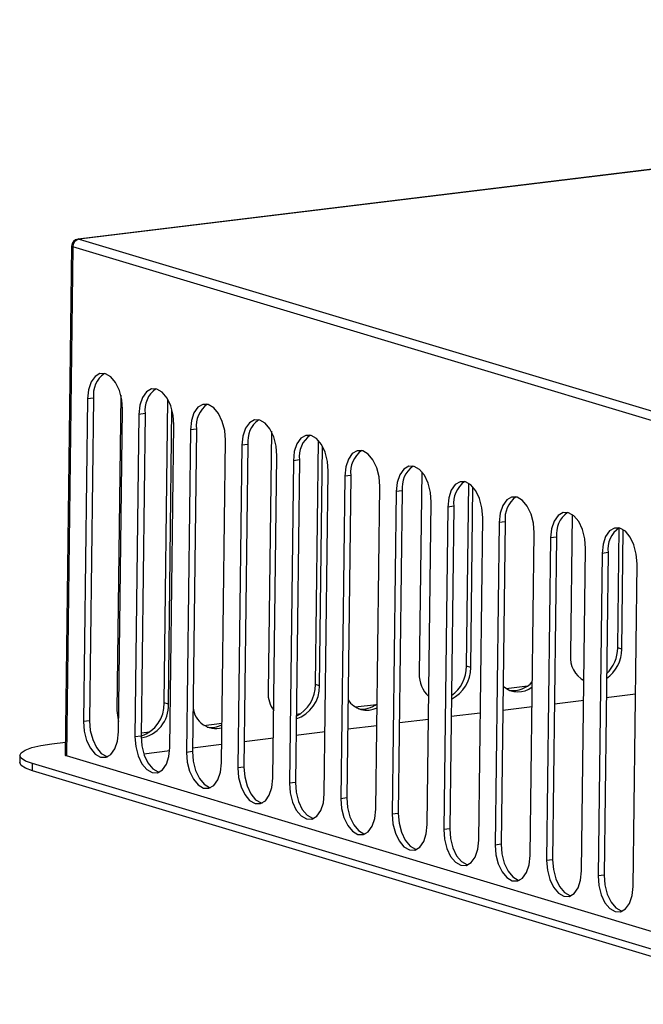
# Model space of a CAD drawing. Units: millimetres. Extents: x 5 to 589, y 5 to 415.
# Drawn here: x 397 to 439, y 71 to 138 of the extents above; entities that cross this region are included whole.
import ezdxf

# ---------------------------------------------------------------- set-up
doc = ezdxf.new("R2010")
doc.units = ezdxf.units.MM

msp = doc.modelspace()

# ---------------------------------------------------------------- linework, layer by layer
at = {"color": 7, "linetype": 'Continuous', "lineweight": 25}
for p, q in [((523.72, 138.1814), (400.5615, 123.183)), ((523.7865, 138.1753), (400.6281, 123.1769)), ((400.122, 122.6928), (399.6908, 87.8866)), ((400.2087, 122.6363), (399.7775, 87.83)), ((454.51, 106.3251), (400.2087, 122.6363)), ((400.6281, 123.1769), (454.9294, 106.8657)), ((403.4875, 112.4956), (403.2205, 90.9415)), ((401.2096, 112.2485), (400.9363, 90.1883)), ((401.6229, 112.2989), (401.2096, 112.2485)), ((401.6229, 112.2989), (401.3496, 90.2386)), ((406.452, 91.4539), (406.7091, 112.201)), ((403.3278, 89.4699), (403.6011, 111.5302)), ((404.7265, 111.1921), (404.4532, 89.1318)), ((405.1398, 111.2425), (404.7265, 111.1921)), ((405.1398, 111.2425), (404.8665, 89.1822)), ((406.7334, 91.3693), (406.983, 111.5202)), ((406.8447, 88.4135), (407.118, 110.4738)), ((408.2435, 110.1357), (407.9701, 88.0754)), ((408.6567, 110.186), (408.2435, 110.1357)), ((408.6567, 110.186), (408.3834, 88.1257)), ((413.7735, 110.0318), (413.5525, 92.1998)), ((410.3616, 87.357), (410.635, 109.4173)), ((412.1737, 109.1296), (411.7604, 109.0793)), ((412.1737, 109.1296), (411.9003, 87.0693)), ((416.7841, 92.7121), (416.991, 109.4122)), ((411.7604, 109.0793), (411.4871, 87.019)), ((417.0654, 92.6276), (417.2685, 109.0161)), ((413.8786, 86.3006), (414.1519, 108.3609)), ((415.2773, 108.0229), (415.004, 85.9626)), ((415.6906, 108.0732), (415.2773, 108.0229)), ((415.6906, 108.0732), (415.4173, 86.0129)), ((417.3955, 85.2442), (417.6688, 107.3045)), ((424.0557, 107.2644), (423.8846, 93.4581)), ((418.7942, 106.9664), (418.5209, 84.9061)), ((419.2075, 107.0168), (418.7942, 106.9664)), ((419.2075, 107.0168), (418.9342, 84.9565)), ((427.1162, 93.9704), (427.2711, 106.475)), ((420.9124, 84.1878), (421.1857, 106.2481)), ((422.3112, 105.91), (422.0378, 83.8497)), ((422.7244, 105.9603), (422.3112, 105.91)), ((422.7244, 105.9603), (422.4511, 83.9)), ((427.3975, 93.8859), (427.5505, 106.2332)), ((424.4293, 83.1314), (424.7027, 105.1916)), ((425.8281, 104.8536), (425.5548, 82.7933)), ((426.2414, 104.9039), (425.8281, 104.8536)), ((426.2414, 104.9039), (425.968, 82.8436)), ((427.9463, 82.0749), (428.2196, 104.1352)), ((429.345, 103.7972), (429.0717, 81.7369)), ((429.7583, 103.8475), (429.345, 103.7972)), ((429.7583, 103.8475), (429.485, 81.7872)), ((434.336, 104.3418), (434.2167, 94.7163)), ((431.4632, 81.0185), (431.7365, 103.0788)), ((437.4483, 95.2286), (437.5498, 103.422)), ((437.7296, 95.1441), (437.8307, 103.3002)), ((432.8619, 102.7407), (432.5886, 80.6805)), ((433.2752, 102.7911), (432.8619, 102.7407)), ((433.2752, 102.7911), (433.0019, 80.7308)), ((434.9801, 79.9621), (435.2534, 102.0224)), ((436.3789, 101.6843), (436.1055, 79.624)), ((436.7921, 101.7347), (436.3789, 101.6843)), ((436.7921, 101.7347), (436.5188, 79.6744)), ((438.497, 78.9057), (438.7704, 100.966)), ((437.7296, 95.1441), (437.4483, 95.2286)), ((427.3975, 93.8859), (427.1162, 93.9704)), ((434.9914, 93.0687), (435.1427, 93.0871)), ((417.0654, 92.6276), (416.7841, 92.7121)), ((429.8253, 92.4395), (431.2881, 92.6177)), ((426.0813, 91.9836), (426.1221, 91.9886)), ((433.1341, 91.4028), (435.1249, 91.6452)), ((436.6695, 91.8333), (438.6602, 92.0758)), ((406.7334, 91.3693), (406.452, 91.4539)), ((419.4932, 91.1813), (420.956, 91.3594)), ((429.5988, 90.9723), (431.5895, 91.2147)), ((401.3496, 90.2386), (400.9363, 90.1883)), ((415.4752, 90.692), (415.79, 90.7303)), ((422.5281, 90.1112), (424.5188, 90.3536)), ((426.0634, 90.5417), (428.0542, 90.7841)), ((409.1612, 89.923), (410.3953, 90.0733)), ((418.9927, 89.6806), (420.9835, 89.9231)), ((404.8665, 89.1822), (404.4532, 89.1318)), ((404.8692, 89.4003), (405.4579, 89.472)), ((411.922, 88.8195), (413.9128, 89.062)), ((415.4574, 89.2501), (417.4481, 89.4925)), ((398.7665, 88.6571), (399.7017, 88.771)), ((408.3867, 88.389), (410.3774, 88.6314)), ((396.5804, 87.874), (396.5743, 87.3837)), ((454.0788, 71.5189), (399.7775, 87.83)), ((405.0477, 87.9824), (406.8357, 88.2001)), ((408.3834, 88.1257), (407.9701, 88.0754)), ((397.4411, 86.8185), (397.4472, 87.3087)), ((450.6231, 71.3356), (397.4472, 87.3087)), ((411.9003, 87.0693), (411.4871, 87.019)), ((450.617, 70.8454), (397.4411, 86.8185)), ((415.4173, 86.0129), (415.004, 85.9626)), ((418.9342, 84.9565), (418.5209, 84.9061)), ((422.4511, 83.9), (422.0378, 83.8497)), ((425.968, 82.8436), (425.5548, 82.7933)), ((429.485, 81.7872), (429.0717, 81.7369)), ((433.0019, 80.7308), (432.5886, 80.6805)), ((436.5188, 79.6744), (436.1055, 79.624))]:
    msp.add_line(p, q, dxfattribs=at)
at = {"color": 8, "linetype": 'Continuous', "lineweight": 25, "flags": 128}
for points in [[(400.2087, 122.6363), (400.1618, 122.6537), (400.1325, 122.6725), (400.122, 122.6917), (400.122, 122.6928)], [(400.6281, 123.1769), (400.5731, 123.1839), (400.5615, 123.183)]]:
    msp.add_lwpolyline(points, dxfattribs=at)
at = {"color": 7, "linetype": 'Continuous', "lineweight": 25, "flags": 128}
for points in [[(403.6011, 111.5302), (403.5506, 112.1916), (403.3879, 112.8234), (403.1291, 113.3638), (402.7994, 113.7599), (402.4312, 113.9728), (402.0604, 113.9819), (401.7234, 113.7861), (401.4532, 113.4046), (401.2761, 112.8748), (401.2096, 112.2485)], [(407.118, 110.4738), (407.0675, 111.1352), (406.9048, 111.767), (406.646, 112.3074), (406.3163, 112.7034), (405.9481, 112.9164), (405.5773, 112.9254), (405.2403, 112.7296), (404.9701, 112.3482), (404.793, 111.8184), (404.7265, 111.1921)], [(410.635, 109.4173), (410.5844, 110.0787), (410.4218, 110.7106), (410.1629, 111.251), (409.8333, 111.647), (409.465, 111.86), (409.0943, 111.869), (408.7573, 111.6732), (408.487, 111.2917), (408.31, 110.762), (408.2435, 110.1357)], [(414.1519, 108.3609), (414.1013, 109.0223), (413.9387, 109.6541), (413.6799, 110.1945), (413.3502, 110.5906), (412.982, 110.8036), (412.6112, 110.8126), (412.2742, 110.6168), (412.0039, 110.2353), (411.8269, 109.7055), (411.7604, 109.0793)], [(417.6688, 107.3045), (417.6183, 107.9659), (417.4556, 108.5977), (417.1968, 109.1381), (416.8671, 109.5342), (416.4989, 109.7471), (416.1281, 109.7562), (415.7911, 109.5604), (415.5208, 109.1789), (415.3438, 108.6491), (415.2773, 108.0229)], [(421.1857, 106.2481), (421.1352, 106.9095), (420.9725, 107.5413), (420.7137, 108.0817), (420.384, 108.4778), (420.0158, 108.6907), (419.645, 108.6997), (419.308, 108.5039), (419.0378, 108.1225), (418.8607, 107.5927), (418.7942, 106.9664)], [(424.7027, 105.1916), (424.6521, 105.8531), (424.4895, 106.4849), (424.2306, 107.0253), (423.901, 107.4213), (423.5327, 107.6343), (423.162, 107.6433), (422.8249, 107.4475), (422.5547, 107.0661), (422.3777, 106.5363), (422.3112, 105.91)], [(428.2196, 104.1352), (428.169, 104.7966), (428.0064, 105.4285), (427.7476, 105.9689), (427.4179, 106.3649), (427.0496, 106.5779), (426.6789, 106.5869), (426.3419, 106.3911), (426.0716, 106.0096), (425.8946, 105.4798), (425.8281, 104.8536)], [(431.7365, 103.0788), (431.686, 103.7402), (431.5233, 104.372), (431.2645, 104.9124), (430.9348, 105.3085), (430.5666, 105.5215), (430.1958, 105.5305), (429.8588, 105.3347), (429.5885, 104.9532), (429.4115, 104.4234), (429.345, 103.7972)], [(435.2534, 102.0224), (435.2029, 102.6838), (435.0402, 103.3156), (434.7814, 103.856), (434.4517, 104.2521), (434.0835, 104.465), (433.7127, 104.4741), (433.3757, 104.2783), (433.1055, 103.8968), (432.9284, 103.367), (432.8619, 102.7407)], [(438.7704, 100.966), (438.7198, 101.6274), (438.5572, 102.2592), (438.2983, 102.7996), (437.9687, 103.1956), (437.6004, 103.4086), (437.2296, 103.4176), (436.8926, 103.2218), (436.6224, 102.8404), (436.4454, 102.3106), (436.3789, 101.6843)], [(403.2205, 90.9415), (403.2984, 90.3082), (403.3366, 90.1827)], [(401.3496, 90.2386), (401.4001, 89.5772), (401.5628, 88.9453), (401.8216, 88.405), (402.1513, 88.0089), (402.5195, 87.7959), (402.5915, 87.7781)], [(400.9363, 90.1883), (400.9868, 89.5268), (401.1495, 88.895), (401.4083, 88.3546), (401.738, 87.9586), (402.1062, 87.7456), (402.477, 87.7366), (402.814, 87.9324), (403.0843, 88.3138), (403.2613, 88.8436), (403.3278, 89.4699)], [(404.4532, 89.1318), (404.5038, 88.4704), (404.6664, 87.8386), (404.9252, 87.2982), (405.2549, 86.9021), (405.6232, 86.6892), (405.9939, 86.6802), (406.3309, 86.876), (406.6012, 87.2574), (406.7782, 87.7872), (406.8447, 88.4135)], [(404.8665, 89.1822), (404.917, 88.5208), (405.0797, 87.8889), (405.3385, 87.3485), (405.6682, 86.9525), (406.0364, 86.7395), (406.1084, 86.7217)], [(397.4472, 87.3087), (396.9777, 87.4833), (396.6851, 87.6704), (396.5806, 87.8631), (396.6682, 88.0537), (396.9446, 88.2351), (397.3991, 88.4002), (398.0143, 88.5427), (398.7665, 88.6571)], [(399.7775, 87.83), (399.7305, 87.8475), (399.7013, 87.8662), (399.6908, 87.8855), (399.6908, 87.8866)], [(407.9701, 88.0754), (408.0207, 87.414), (408.1833, 86.7822), (408.4422, 86.2418), (408.7718, 85.8457), (409.1401, 85.6328), (409.5108, 85.6237), (409.8479, 85.8195), (410.1181, 86.201), (410.2951, 86.7308), (410.3616, 87.357)], [(408.3834, 88.1257), (408.434, 87.4643), (408.5966, 86.8325), (408.8554, 86.2921), (409.1851, 85.896), (409.5534, 85.6831), (409.6254, 85.6652)], [(397.4411, 86.8185), (396.9716, 86.993), (396.679, 87.1802), (396.5745, 87.3728), (396.5743, 87.3837)], [(411.4871, 87.019), (411.5376, 86.3576), (411.7003, 85.7258), (411.9591, 85.1854), (412.2888, 84.7893), (412.657, 84.5763), (413.0278, 84.5673), (413.3648, 84.7631), (413.635, 85.1446), (413.8121, 85.6744), (413.8786, 86.3006)], [(411.9003, 87.0693), (411.9509, 86.4079), (412.1135, 85.7761), (412.3724, 85.2357), (412.702, 84.8396), (413.0703, 84.6267), (413.1423, 84.6088)], [(415.004, 85.9626), (415.0545, 85.3012), (415.2172, 84.6693), (415.476, 84.1289), (415.8057, 83.7329), (416.1739, 83.5199), (416.5447, 83.5109), (416.8817, 83.7067), (417.152, 84.0882), (417.329, 84.6179), (417.3955, 85.2442)], [(415.4173, 86.0129), (415.4678, 85.3515), (415.6305, 84.7197), (415.8893, 84.1793), (416.219, 83.7832), (416.5872, 83.5702), (416.6592, 83.5524)], [(418.5209, 84.9061), (418.5715, 84.2447), (418.7341, 83.6129), (418.9929, 83.0725), (419.3226, 82.6765), (419.6908, 82.4635), (420.0616, 82.4545), (420.3986, 82.6503), (420.6689, 83.0317), (420.8459, 83.5615), (420.9124, 84.1878)], [(418.9342, 84.9565), (418.9847, 84.2951), (419.1474, 83.6632), (419.4062, 83.1228), (419.7359, 82.7268), (420.1041, 82.5138), (420.1761, 82.496)], [(422.0378, 83.8497), (422.0884, 83.1883), (422.251, 82.5565), (422.5099, 82.0161), (422.8395, 81.62), (423.2078, 81.4071), (423.5785, 81.398), (423.9155, 81.5938), (424.1858, 81.9753), (424.3628, 82.5051), (424.4293, 83.1314)], [(422.4511, 83.9), (422.5017, 83.2386), (422.6643, 82.6068), (422.9231, 82.0664), (423.2528, 81.6704), (423.6211, 81.4574), (423.6931, 81.4396)], [(425.968, 82.8436), (426.0186, 82.1822), (426.1812, 81.5504), (426.4401, 81.01), (426.7697, 80.6139), (427.138, 80.401), (427.21, 80.3831)], [(425.5548, 82.7933), (425.6053, 82.1319), (425.768, 81.5001), (426.0268, 80.9597), (426.3565, 80.5636), (426.7247, 80.3506), (427.0955, 80.3416), (427.4325, 80.5374), (427.7027, 80.9189), (427.8798, 81.4487), (427.9463, 82.0749)], [(429.0717, 81.7369), (429.1222, 81.0755), (429.2849, 80.4436), (429.5437, 79.9032), (429.8734, 79.5072), (430.2416, 79.2942), (430.6124, 79.2852), (430.9494, 79.481), (431.2196, 79.8625), (431.3967, 80.3923), (431.4632, 81.0185)], [(429.485, 81.7872), (429.5355, 81.1258), (429.6982, 80.494), (429.957, 79.9536), (430.2867, 79.5575), (430.6549, 79.3445), (430.7269, 79.3267)], [(432.5886, 80.6805), (432.6392, 80.019), (432.8018, 79.3872), (433.0606, 78.8468), (433.3903, 78.4508), (433.7585, 78.2378), (434.1293, 78.2288), (434.4663, 78.4246), (434.7366, 78.806), (434.9136, 79.3358), (434.9801, 79.9621)], [(433.0019, 80.7308), (433.0524, 80.0694), (433.2151, 79.4375), (433.4739, 78.8972), (433.8036, 78.5011), (434.1718, 78.2881), (434.2438, 78.2703)], [(436.1055, 79.624), (436.1561, 78.9626), (436.3187, 78.3308), (436.5776, 77.7904), (436.9072, 77.3943), (437.2755, 77.1814), (437.6462, 77.1724), (437.9832, 77.3682), (438.2535, 77.7496), (438.4305, 78.2794), (438.497, 78.9057)], [(436.5188, 79.6744), (436.5694, 79.013), (436.732, 78.3811), (436.9908, 77.8407), (437.3205, 77.4447), (437.6888, 77.2317), (437.7608, 77.2139)]]:
    msp.add_lwpolyline(points, dxfattribs=at)
at = {"color": 7, "linetype": 'Continuous', "lineweight": 25}
for centre, radius, start, end in [((400.622, 122.6866), 0.5, 96.943393, 179.290152), ((400.7435, 122.6544), 0.5351, 102.458391, 181.934137), ((403.4188, 112.5234), 1.8098, 125.83519, 187.127176), ((406.9357, 111.467), 1.8098, 125.83519, 187.127176), ((410.4526, 110.4106), 1.8098, 125.83519, 187.127176), ((413.9695, 109.3542), 1.8098, 125.83519, 187.127176), ((417.4864, 108.2977), 1.8098, 125.83519, 187.127176), ((421.0034, 107.2413), 1.8098, 125.83519, 187.127176), ((424.5203, 106.1849), 1.8098, 125.83519, 187.127176), ((428.0372, 105.1285), 1.8098, 125.83519, 187.127176), ((431.5541, 104.0721), 1.8098, 125.83519, 187.127176), ((435.0711, 103.0156), 1.8098, 125.83519, 187.127176), ((438.5672, 101.9635), 1.7897, 124.636498, 187.346054), ((435.2612, 95.144), 2.4684, 305.240005, 0.003153), ((434.9299, 95.2432), 2.5184, 314.318359, 359.667813), ((436.0408, 94.5755), 1.8295, 175.584507, 240.555787), ((425.0176, 93.849), 2.3802, 296.455136, 0.887804), ((424.6461, 93.9707), 2.47, 305.513957, 359.991929), ((425.8338, 93.359), 1.9517, 177.091339, 228.398371), ((414.7429, 92.5712), 2.3232, 288.26854, 1.392088), ((414.4024, 92.6759), 2.382, 296.721602, 0.872211), ((430.638, 93.7354), 1.5229, 228.002887, 309.475968), ((430.2895, 94.0539), 1.7537, 262.393203, 318.86894), ((415.5921, 92.1183), 2.0412, 177.711687, 215.766245), ((420.299, 92.4549), 1.4981, 211.193601, 297.8316), ((404.1276, 91.3981), 2.3251, 288.533426, 1.37506), ((404.5346, 91.2414), 2.2025, 278.679151, 3.330363), ((409.9908, 91.2855), 1.5773, 185.46678, 284.713639), ((419.9821, 92.6762), 1.6391, 260.983951, 308.465355), ((409.6537, 91.3634), 1.5859, 260.543636, 297.821515)]:
    msp.add_arc(centre, radius, start, end, dxfattribs=at)

doc.saveas('drawing.dxf')
